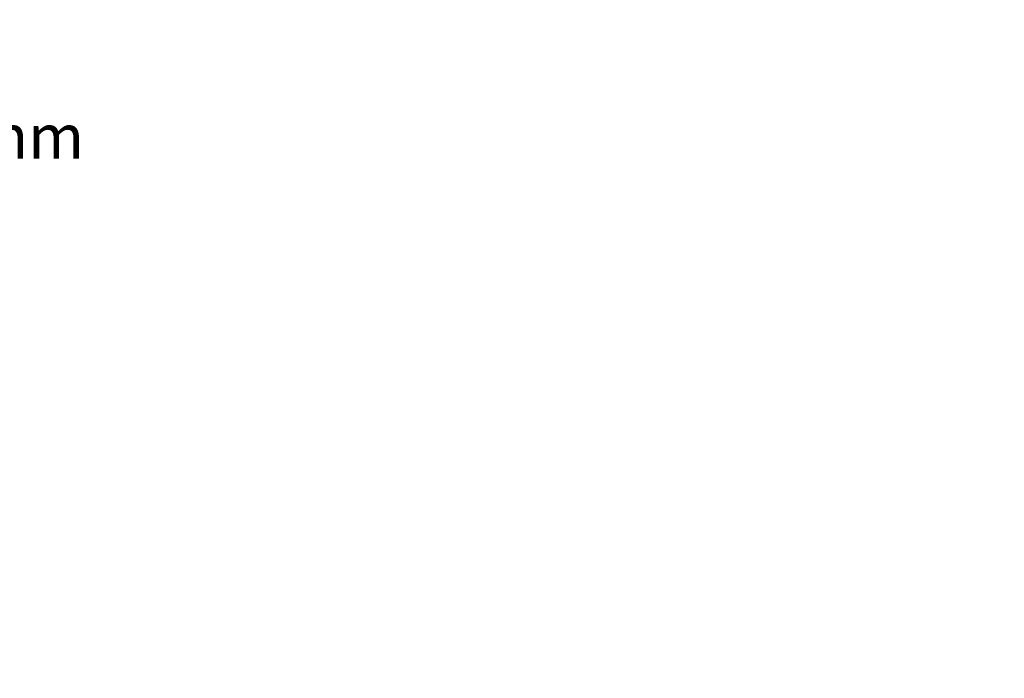
# Model space of a CAD drawing. Units: inches. Extents: x -2.59 to 5.22, y -2.33 to 3.29.
# Drawn here: x 3.22 to 5.22, y -1.93 to -0.6 of the extents above; entities that cross this region are included whole.
import ezdxf

# ---------------------------------------------------------------- set-up
doc = ezdxf.new("R2010")
doc.units = ezdxf.units.IN
doc.header["$MEASUREMENT"] = 0
doc.styles.get("Standard").update_dxf_attribs({"font": 'txt', "height": 0.125})
doc.dimstyles.get("Standard").update_dxf_attribs({"dimtxt": 0.18, "dimasz": 0.18, "dimexe": 0.18, "dimexo": 0.0625, "dimgap": 0.09, "dimtad": 0, "dimtih": 1, "dimtoh": 1, "dimdec": 4, "dimzin": 0, "dimdsep": 46, "dimtxsty": 'Standard', "dimcen": 0.09, "dimadec": 0, "dimazin": 0, "dimtfac": 1, "dimtdec": 4, "dimtofl": 0, "dimtmove": 0, "dimatfit": 3, "dimfxl": 0, "dimtolj": 1, "dimtzin": 0, "dimarcsym": 0})

# ---------------------------------------------------------------- blocks, each defined once
blk = doc.blocks.new('D13')
for p, q in [((2.5855, -0.598), (2.7558, -0.598)), ((2.6933, -0.658), (2.6933, -0.6909)), ((2.6933, -1.038), (2.6933, -0.9784)), ((2.5455, -1.098), (2.7558, -1.098))]:
    blk.add_line(p, q)
for points in [[(2.6933, -0.598), (2.7058, -0.658), (2.6808, -0.658), (2.6933, -0.598)], [(2.6933, -1.098), (2.6808, -1.038), (2.7058, -1.038), (2.6933, -1.098)]]:
    blk.add_lwpolyline(points)
at = {"char_height": 0.089583, "attachment_point": 5}
for s, insert in [('{\\fArial|b0|i0|c0|p0;1.50}{\\fArial|b0|i0|c0|p0;}', (2.6933, -0.8347)), ('{\\fArial|b0|i0|c0|p0;38.1 mm}{\\fArial|b0|i0|c0|p0;}', (3.1065, -0.8347)), ('{\\fArial|b0|i0|c0|p0;}', (2.6933, -0.8347)), ('{\\fArial|b0|i0|c0|p0;}', (2.6933, -0.8347)), ('{\\fArial|b0|i0|c0|p0;}', (3.1065, -0.8347)), ('{\\fArial|b0|i0|c0|p0;}', (3.1065, -0.8347))]:
    blk.add_mtext(s, dxfattribs=dict(at, insert=insert))

msp = doc.modelspace()

# ---------------------------------------------------------------- dimensions: what is measured, and where the dimension line sits
dim = msp.add_linear_dim(base=(2.6933, -1.098), p1=(2.523, -0.598), p2=(2.483, -1.098), angle=90, dimstyle='Standard', override={"dimtxt": 0.089583, "dimtad": 0, "dimdec": 2, "dimzin": 0, "dimse1": 0, "dimse2": 0, "dimsd1": 0, "dimsd2": 0, "dimadec": 2, "dimazin": 0, "dimtol": 0, "dimlim": 0, "dimtp": 0.00019685, "dimtm": 7.87402e-05, "dimtdec": 2})
dim.commit()
dim.dimension.update_dxf_attribs({"geometry": 'D13', "text_midpoint": (5.2164, -1.9327), "text_rotation": 90})

doc.saveas('drawing.dxf')
